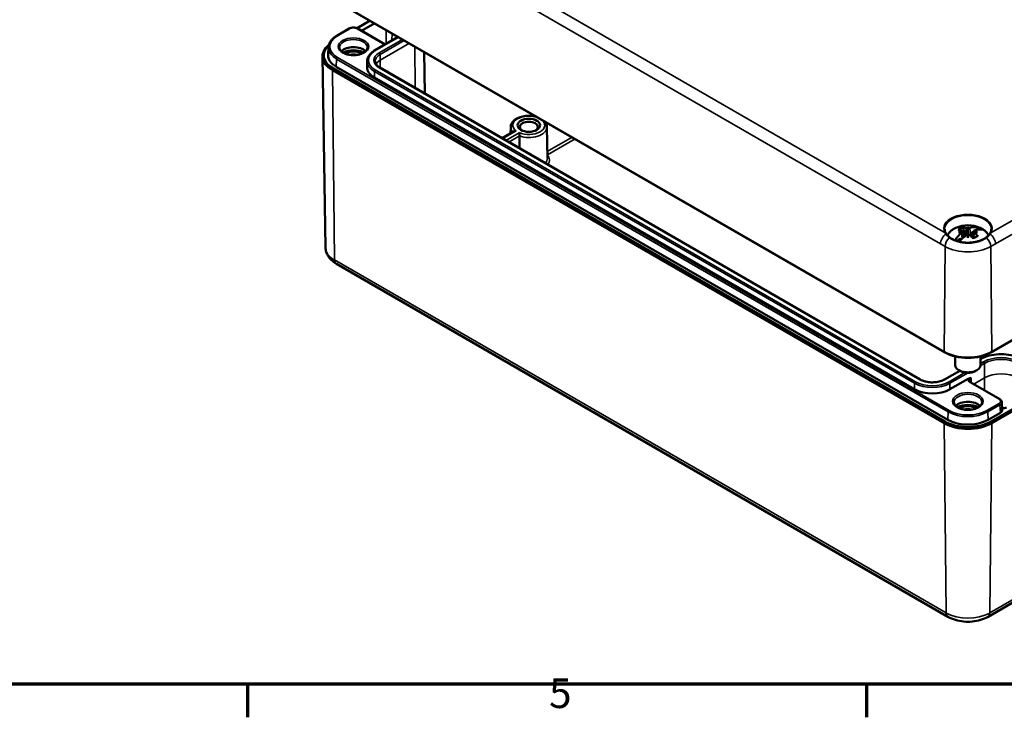
# Model space of a CAD drawing. Units: millimetres. Extents: x 16 to 588, y 6 to 415.
# Drawn here: x 202 to 318, y 6 to 88 of the extents above; entities that cross this region are included whole.
import ezdxf

# ---------------------------------------------------------------- set-up
doc = ezdxf.new("R2010")
doc.units = ezdxf.units.MM
doc.layers.get('0').update_dxf_attribs({"lineweight": 25})
for name, color, linetype, lineweight in [('Rahmen (ISO)', 7, 'Continuous', 70), ('Sichtbar (ISO)', 7, 'Continuous', 50), ('Sichtbar schmal (ISO)', 7, 'Continuous', 35)]:
    doc.layers.add(name, color=color, linetype=linetype, lineweight=lineweight)
doc.styles.add('Notiztext (DIN)', font='isocpeur.ttf')

# ---------------------------------------------------------------- blocks, each defined once
blk = doc.blocks.new('Ränder Vorgaberahmen')
at = {"layer": 'Rahmen (ISO)'}
for p, q in [((229, 10), (229, 6.1)), ((302, 10), (302, 6.1))]:
    blk.add_line(p, q, dxfattribs=at)
at = {"layer": 'Rahmen (ISO)', "flags": 128}
blk.add_lwpolyline([(20, 10), (20, 410), (584, 410), (584, 10), (20, 10)], dxfattribs=at)
at = {"layer": 'Rahmen (ISO)', "insert": (264.58, 6.1), "char_height": 3.5, "attachment_point": 7, "style": 'Notiztext (DIN)'}
blk.add_mtext('5', dxfattribs=at)

msp = doc.modelspace()

# ---------------------------------------------------------------- linework, layer by layer
at = {"layer": 'Sichtbar (ISO)'}
for p, q in [((311.16, 49.22), (239.03, 90.86)), ((239.14, 90.8), (311.26, 49.15)), ((241.93, 87.39), (243.49, 88.29)), ((241.01, 87.35), (239.56, 86.51)), ((245.26, 85.48), (242.01, 87.35)), ((242.47, 87.09), (244.02, 87.98)), ((244.01, 84.76), (246.8, 86.37)), ((238.57, 85.18), (238.51, 84.27)), ((238.22, 61.51), (237.86, 84.06)), ((249.86, 84.6), (249.94, 79.67)), ((239.03, 82.45), (311.16, 40.81)), ((311.26, 40.99), (239.14, 82.63)), ((311.62, 41.19), (239.49, 82.84)), ((243.12, 83.49), (243.12, 82.8)), ((308.33, 45.96), (244.62, 82.74)), ((307.69, 44.81), (243.98, 81.59)), ((260.06, 75.75), (260.05, 74.99)), ((264.32, 75.75), (264.38, 72.07)), ((260.46, 75.23), (259.04, 74.41)), ((316.71, 49.15), (353.48, 70.38)), ((353.58, 70.45), (316.81, 49.22)), ((313.98, 63.97), (313.98, 63.62)), ((313.28, 63.48), (313.4, 62.66)), ((313.28, 63.34), (313.38, 62.65)), ((313.98, 63.62), (313.98, 62.77)), ((313.98, 62.67), (313.98, 62.77)), ((314.68, 63.44), (314.46, 63.31)), ((314.69, 63.48), (314.57, 62.66)), ((314.69, 63.34), (314.59, 62.65)), ((315.4, 63.85), (314.96, 63.6)), ((313.11, 62.53), (312.69, 62.29)), ((353.48, 62.22), (316.71, 40.99)), ((316.81, 40.81), (353.58, 62.04)), ((239.5, 59.6), (311.62, 17.96)), ((312.48, 47.66), (312.48, 48.68)), ((315.48, 47.66), (315.48, 48.68)), ((313.02, 46.99), (311.22, 45.96)), ((313.1, 46.95), (312.92, 47.05)), ((314.87, 46.95), (315.05, 47.05)), ((314.02, 46.05), (311.86, 44.81)), ((317.73, 43.63), (314.34, 45.59)), ((318.02, 42.35), (317.98, 43.27)), ((317.81, 42.03), (316.35, 41.19)), ((316.35, 17.96), (353.12, 39.19))]:
    msp.add_line(p, q, dxfattribs=at)
msp.add_arc((313.98, 60.48), 3.66, 67.1262, 112.8738, dxfattribs=at)
for centre, major_axis, ratio, start_param, end_param in [((241.86, 84.08), (-4, 0), 0.57735, 5.660423, 7.068583), ((241.86, 84.2), (-3.85, 0), 0.57735, 5.721102, 7.068583), ((241.51, 84.2), (1.66, 0), 0.57735, 0.515783, 2.62581), ((241.51, 83.79), (1.75, 0), 0.57735, 0.792292, 2.349301), ((241.86, 84.2), (-3.35, 0), 0.57735, 6.246119, 7.068583), ((241.51, 83.79), (-1.48, 0), 0.57735, 3.945352, 5.479426), ((241.51, 83.59), (1.23, 0), 0.57735, 1.185236, 1.956356), ((246.07, 82.79), (-2.95, 0), 0.57735, 6.281334, 7.068583), ((262.19, 75.73), (-1.07, 0), 0.57735, 2.4521, 6.972678), ((313.94, 60.46), (-1.46, 3.35), 0.643408, 5.752848, 5.926188), ((314.5, 60.53), (-0.38, 3.6), 0.1545, 0.285277, 0.398693), ((313.46, 60.53), (0.38, 3.6), 0.1545, 5.884492, 5.997908), ((314.03, 60.46), (1.46, 3.35), 0.643408, 0.044098, 0.530337), ((314.03, 60.46), (1.46, 3.35), 0.643408, 0.902415, 1.258111), ((314.03, 60.51), (2.14, -2.97), 0.502685, 2.488174, 2.661514), ((314.02, 60.25), (3.58, 0.56), 0.902516, 1.645264, 1.75868), ((314.02, 60.85), (-3.61, 0.34), 0.702005, 4.992528, 5.105944), ((313.94, 60.51), (2.14, 2.97), 0.502685, 1.025496, 1.348983), ((313.16, 63.41), (-0.008, 0.673), 0.137576, 4.665974, 4.743715), ((313.95, 63.86), (-0.128, 0.606), 0.027818, 1.625555, 1.977617), ((313.95, 62.91), (-0.129, 0.596), 0.008547, 4.475944, 4.828005), ((314.5, 60.57), (-0.65, 3.56), 0.046012, 0.819923, 0.933339), ((314.02, 63.86), (-0.128, -0.606), 0.027818, 1.163976, 1.516037), ((314.02, 62.91), (-0.129, -0.596), 0.008547, 4.596773, 4.948834), ((313.46, 60.57), (-0.65, -3.56), 0.046012, 2.208254, 2.32167), ((314.03, 60.51), (2.14, -2.97), 0.502685, 1.942756, 2.116096), ((314.81, 63.41), (-0.008, -0.673), 0.137576, 4.681063, 4.758804), ((313.95, 60.25), (3.58, -0.56), 0.902516, 1.382913, 1.496329), ((313.95, 60.85), (-3.61, -0.34), 0.702005, 4.318834, 4.43225), ((313.94, 60.51), (2.14, 2.97), 0.502685, 0.167179, 0.653419), ((313.94, 60.46), (-1.46, 3.35), 0.643408, 5.20743, 5.38077), ((313.98, 62.8), (2.3, 0), 0.57735, 0.661873, 0.908924), ((313.98, 50.85), (-4, 0), 0.57735, 0.785398, 2.356194), ((313.98, 50.73), (3.85, 0), 0.57735, 3.926991, 5.497787), ((313.98, 47.66), (-1.5, 0), 0.57735, 0, 3.141593), ((313.98, 47.46), (1.25, 0), 0.57735, 3.926991, 5.497787), ((309.78, 46.01), (-2.95, 0), 0.57735, 0.785398, 2.356194), ((313.98, 42.36), (1.66, 0), 0.57735, 0.515783, 2.62581), ((313.98, 41.95), (1.75, 0), 0.57735, 0.792292, 2.349301), ((313.98, 41.95), (-1.48, 0), 0.57735, 3.945352, 5.479426), ((313.98, 41.74), (1.23, 0), 0.57735, 1.185236, 1.956356), ((317.27, 42.34), (-0.751, 0.001), 0.57727, 2.357631, 3.169112), ((318.16, 42.85), (-0.5, 0), 0.57735, 1.278617, 2.356194), ((313.98, 42.44), (4, 0), 0.57735, 3.926991, 5.497787), ((313.98, 42.56), (-3.85, 0), 0.57735, 0.785398, 2.356194), ((313.98, 42.56), (-3.35, 0), 0.57735, 0.785398, 2.356194)]:
    msp.add_ellipse(centre, major_axis=major_axis, ratio=ratio, start_param=start_param, end_param=end_param, dxfattribs=at)
msp.add_ellipse((262.19, 75.94), major_axis=(-1.33, 0), ratio=0.57735, dxfattribs=at)
for points, knots in [([(241.01, 87.35), (241.07, 87.38), (241.13, 87.41), (241.26, 87.45), (241.33, 87.46), (241.48, 87.47), (241.55, 87.47), (241.69, 87.46), (241.76, 87.45), (241.89, 87.41), (241.96, 87.38), (242.01, 87.35)], [-0.049844, -0.049844, -0.049844, -0.049844, 0.264287, 0.264287, 0.578419, 0.578419, 0.892551, 0.892551, 1.206683, 1.206683, 1.520815, 1.520815, 1.520815, 1.520815]), ([(239.56, 86.51), (239.45, 86.45), (239.34, 86.37), (239.14, 86.22), (239.05, 86.14), (238.89, 85.96), (238.82, 85.87), (238.71, 85.68), (238.66, 85.58), (238.6, 85.38), (238.58, 85.28), (238.57, 85.18)], [3.1415927, 3.1415927, 3.1415927, 3.1415927, 3.291259, 3.291259, 3.4409254, 3.4409254, 3.5905917, 3.5905917, 3.7402581, 3.7402581, 3.8899244, 3.8899244, 3.8899244, 3.8899244]), ([(243.16, 85.1), (243.16, 85), (243.12, 84.9), (242.99, 84.71), (242.9, 84.62), (242.68, 84.47), (242.55, 84.41), (242.26, 84.31), (242.09, 84.27), (241.75, 84.22), (241.58, 84.21), (241.22, 84.22), (241.05, 84.24), (240.72, 84.31), (240.57, 84.37), (240.31, 84.49), (240.19, 84.56), (240.02, 84.72), (239.95, 84.8), (239.87, 84.96), (239.86, 85.03), (239.86, 85.1)], [5.494702, 5.494702, 5.494702, 5.494702, 5.888983, 5.888983, 6.210062, 6.210062, 6.51482, 6.51482, 6.821216, 6.821216, 7.130044, 7.130044, 7.439493, 7.439493, 7.747515, 7.747515, 8.052771, 8.052771, 8.359679, 8.359679, 8.642465, 8.642465, 8.642465, 8.642465]), ([(243.12, 83.49), (243.12, 83.59), (243.13, 83.69), (243.19, 83.88), (243.23, 83.97), (243.33, 84.15), (243.39, 84.24), (243.54, 84.4), (243.62, 84.48), (243.8, 84.63), (243.9, 84.7), (244.01, 84.76)], [2.3580457, 2.3580457, 2.3580457, 2.3580457, 2.5147551, 2.5147551, 2.6714645, 2.6714645, 2.8281739, 2.8281739, 2.9848833, 2.9848833, 3.1415927, 3.1415927, 3.1415927, 3.1415927]), ([(244.62, 82.74), (244.55, 82.78), (244.48, 82.83), (244.36, 82.92), (244.31, 82.97), (244.22, 83.07), (244.18, 83.13), (244.12, 83.23), (244.1, 83.28), (244.07, 83.38), (244.06, 83.44), (244.06, 83.49)], [1.5707963, 1.5707963, 1.5707963, 1.5707963, 1.7275057, 1.7275057, 1.8842151, 1.8842151, 2.0409245, 2.0409245, 2.1976339, 2.1976339, 2.3543433, 2.3543433, 2.3543433, 2.3543433]), ([(263.17, 76.92), (263.01, 76.97), (262.85, 77.01), (262.45, 77.06), (262.22, 77.07), (261.77, 77.05), (261.55, 77.01), (261.13, 76.9), (260.93, 76.83), (260.59, 76.63), (260.44, 76.51), (260.21, 76.25), (260.13, 76.1), (260.07, 75.88), (260.06, 75.81), (260.06, 75.75)], [1.851783, 1.851783, 1.851783, 1.851783, 2.115213, 2.115213, 2.451823, 2.451823, 2.787732, 2.787732, 3.125999, 3.125999, 3.465734, 3.465734, 3.783518, 3.783518, 3.917734, 3.917734, 3.917734, 3.917734]), ([(263.33, 76.8), (263.33, 76.8), (263.33, 76.8), (263.32, 76.81), (263.32, 76.82), (263.32, 76.83)], [-0.18201305, -0.18201305, -0.18201305, -0.18201305, -0.18159605, -0.18159605, -0.16843596, -0.16843596, -0.16843596, -0.16843596]), ([(263.68, 76.59), (263.68, 76.59), (263.69, 76.59), (263.71, 76.59), (263.73, 76.59), (263.75, 76.58)], [-0.000417, -0.000417, -0.000417, -0.000417, 0, 0, 0.01316009, 0.01316009, 0.01316009, 0.01316009]), ([(264.32, 75.75), (264.32, 75.8), (264.31, 75.86), (264.29, 75.97), (264.27, 76.02), (264.23, 76.13), (264.2, 76.18), (264.14, 76.28), (264.11, 76.32), (264.05, 76.39), (264.03, 76.42), (264, 76.44)], [0.7946548, 0.7946548, 0.7946548, 0.7946548, 0.9059719, 0.9059719, 1.0172889, 1.0172889, 1.128606, 1.128606, 1.239923, 1.239923, 1.2994519, 1.2994519, 1.2994519, 1.2994519]), ([(260.69, 75.28), (260.69, 75.28), (260.69, 75.28), (260.66, 75.28), (260.63, 75.28), (260.57, 75.27), (260.54, 75.26), (260.5, 75.25), (260.48, 75.24), (260.46, 75.23)], [-0.000417, -0.000417, -0.000417, -0.000417, 0, 0, 0.01863206, 0.01863206, 0.03649461, 0.03649461, 0.04892686, 0.04892686, 0.04892686, 0.04892686]), ([(261.05, 75.07), (261.05, 75.07), (261.05, 75.07), (261.05, 75.05), (261.06, 75.03), (261.06, 74.99), (261.06, 74.96), (261.07, 74.91), (261.07, 74.87), (261.08, 74.81), (261.08, 74.78), (261.08, 74.73), (261.08, 74.71), (261.08, 74.68)], [-0.18201305, -0.18201305, -0.18201305, -0.18201305, -0.18159605, -0.18159605, -0.16296399, -0.16296399, -0.14510144, -0.14510144, -0.12373666, -0.12373666, -0.10646035, -0.10646035, -0.09145814, -0.09145814, -0.09145814, -0.09145814]), ([(264.39, 72.46), (264.39, 72.46), (264.39, 72.46), (264.38, 72.46), (264.38, 72.46), (264.37, 72.46)], [-0.177152096, -0.177152096, -0.177152096, -0.177152096, -0.17676456, -0.17676456, -0.173413787, -0.173413787, -0.173413787, -0.173413787]), ([(313.32, 63.93), (313.33, 63.93), (313.34, 63.92), (313.36, 63.91), (313.37, 63.9), (313.39, 63.89), (313.39, 63.87), (313.4, 63.85), (313.41, 63.84), (313.41, 63.83)], [0.02326487, 0.02326487, 0.02326487, 0.02326487, 0.03057513, 0.03057513, 0.03827743, 0.03827743, 0.04573349, 0.04573349, 0.05141935, 0.05141935, 0.05141935, 0.05141935]), ([(311.37, 63.24), (311.35, 63.27), (311.34, 63.3), (311.31, 63.36), (311.3, 63.39), (311.27, 63.45), (311.27, 63.48), (311.25, 63.54), (311.25, 63.58), (311.24, 63.64), (311.24, 63.67), (311.24, 63.7)], [5.1745113, 5.1745113, 5.1745113, 5.1745113, 5.2379323, 5.2379323, 5.3013533, 5.3013533, 5.3647743, 5.3647743, 5.4281953, 5.4281953, 5.4916163, 5.4916163, 5.4916163, 5.4916163]), ([(311.46, 63.1), (311.45, 63.11), (311.45, 63.12), (311.43, 63.13), (311.43, 63.14), (311.41, 63.16), (311.41, 63.17), (311.4, 63.19), (311.39, 63.2), (311.38, 63.22), (311.37, 63.23), (311.37, 63.24)], [0, 0, 0, 0, 0.01055807, 0.01055807, 0.02111615, 0.02111615, 0.03167422, 0.03167422, 0.0422323, 0.0422323, 0.05279037, 0.05279037, 0.05279037, 0.05279037]), ([(311.86, 62.69), (311.83, 62.72), (311.8, 62.74), (311.74, 62.79), (311.71, 62.82), (311.65, 62.87), (311.62, 62.9), (311.57, 62.96), (311.55, 62.98), (311.5, 63.04), (311.48, 63.07), (311.46, 63.1)], [0, 0, 0, 0, 0.0320257, 0.0320257, 0.0640514, 0.0640514, 0.0960772, 0.0960772, 0.1281029, 0.1281029, 0.1601286, 0.1601286, 0.1601286, 0.1601286]), ([(312.56, 63.85), (312.44, 63.8), (312.33, 63.74), (312.12, 63.61), (312.03, 63.54), (311.86, 63.39), (311.79, 63.31), (311.66, 63.14), (311.62, 63.05), (311.58, 62.96), (311.58, 62.95), (311.58, 62.95)], [2.9872371, 2.9872371, 2.9872371, 2.9872371, 3.1702488, 3.1702488, 3.3532605, 3.3532605, 3.5362722, 3.5362722, 3.7192839, 3.7192839, 3.7249204, 3.7249204, 3.7249204, 3.7249204]), ([(313.24, 63.52), (313.24, 63.52), (313.24, 63.52), (313.25, 63.52), (313.26, 63.51), (313.28, 63.5), (313.28, 63.49), (313.28, 63.47), (313.28, 63.46), (313.26, 63.44), (313.26, 63.44), (313.25, 63.43)], [0.10094685, 0.10094685, 0.10094685, 0.10094685, 0.10108393, 0.10108393, 0.11064346, 0.11064346, 0.120203, 0.120203, 0.12968932, 0.12968932, 0.13672035, 0.13672035, 0.13672035, 0.13672035]), ([(313.25, 63.38), (313.26, 63.37), (313.26, 63.37), (313.28, 63.35), (313.28, 63.34), (313.28, 63.32), (313.28, 63.31), (313.26, 63.29), (313.25, 63.28), (313.24, 63.27)], [-0.03577756, -0.03577756, -0.03577756, -0.03577756, -0.02882849, -0.02882849, -0.01929578, -0.01929578, -0.00964789, -0.00964789, 0, 0, 0, 0]), ([(313.94, 63.83), (313.93, 63.82), (313.92, 63.82), (313.89, 63.82), (313.88, 63.81), (313.84, 63.81), (313.83, 63.81), (313.8, 63.82), (313.78, 63.82), (313.77, 63.82)], [0.04245136, 0.04245136, 0.04245136, 0.04245136, 0.04941998, 0.04941998, 0.0589724, 0.0589724, 0.06860057, 0.06860057, 0.07822874, 0.07822874, 0.07822874, 0.07822874]), ([(313.77, 62.97), (313.77, 62.97), (313.77, 62.97), (313.78, 62.98), (313.8, 62.98), (313.83, 63), (313.84, 63), (313.88, 63), (313.89, 63), (313.92, 62.99), (313.93, 62.98), (313.94, 62.98)], [0.10094685, 0.10094685, 0.10094685, 0.10094685, 0.10108393, 0.10108393, 0.11064346, 0.11064346, 0.120203, 0.120203, 0.12968932, 0.12968932, 0.13672035, 0.13672035, 0.13672035, 0.13672035]), ([(314.2, 63.82), (314.2, 63.82), (314.2, 63.82), (314.19, 63.82), (314.17, 63.82), (314.14, 63.81), (314.13, 63.81), (314.09, 63.81), (314.08, 63.82), (314.05, 63.82), (314.04, 63.82), (314.03, 63.83)], [0.01991182, 0.01991182, 0.01991182, 0.01991182, 0.0200489, 0.0200489, 0.02960843, 0.02960843, 0.03916796, 0.03916796, 0.04865429, 0.04865429, 0.05568532, 0.05568532, 0.05568532, 0.05568532]), ([(314.03, 62.98), (314.04, 62.98), (314.05, 62.99), (314.08, 63), (314.09, 63), (314.13, 63), (314.14, 63), (314.17, 62.98), (314.19, 62.98), (314.2, 62.97)], [-0.03577756, -0.03577756, -0.03577756, -0.03577756, -0.02882849, -0.02882849, -0.01929578, -0.01929578, -0.00964789, -0.00964789, 0, 0, 0, 0]), ([(314.4, 63.23), (314.41, 63.24), (314.41, 63.25), (314.42, 63.27), (314.43, 63.28), (314.44, 63.3), (314.45, 63.3), (314.46, 63.31)], [0.06975496, 0.06975496, 0.06975496, 0.06975496, 0.07530672, 0.07530672, 0.08284424, 0.08284424, 0.09064897, 0.09064897, 0.09064897, 0.09064897]), ([(314.6, 62.63), (314.63, 62.64), (314.66, 62.65), (314.73, 62.68), (314.77, 62.69), (314.84, 62.73), (314.87, 62.75), (314.93, 62.79), (314.96, 62.81), (315.01, 62.85), (315.03, 62.87), (315.05, 62.89)], [6.0230746, 6.0230746, 6.0230746, 6.0230746, 6.1114819, 6.1114819, 6.2268172, 6.2268172, 6.3421525, 6.3421525, 6.4574877, 6.4574877, 6.572823, 6.572823, 6.572823, 6.572823]), ([(314.72, 63.43), (314.71, 63.44), (314.7, 63.44), (314.69, 63.46), (314.69, 63.47), (314.69, 63.49), (314.69, 63.5), (314.71, 63.51), (314.72, 63.52), (314.73, 63.52)], [-0.03577756, -0.03577756, -0.03577756, -0.03577756, -0.02882849, -0.02882849, -0.01929578, -0.01929578, -0.00964789, -0.00964789, 0, 0, 0, 0]), ([(314.73, 63.27), (314.73, 63.27), (314.73, 63.27), (314.72, 63.28), (314.71, 63.29), (314.69, 63.31), (314.69, 63.32), (314.69, 63.34), (314.69, 63.35), (314.7, 63.37), (314.71, 63.37), (314.72, 63.38)], [0.10094782, 0.10094782, 0.10094782, 0.10094782, 0.1010849, 0.1010849, 0.11064443, 0.11064443, 0.12020397, 0.12020397, 0.12969029, 0.12969029, 0.13672132, 0.13672132, 0.13672132, 0.13672132]), ([(315.05, 62.89), (315.06, 62.9), (315.06, 62.9), (315.07, 62.91), (315.08, 62.91), (315.1, 62.91), (315.11, 62.9), (315.13, 62.89), (315.14, 62.88), (315.14, 62.88)], [0.07171464, 0.07171464, 0.07171464, 0.07171464, 0.07537607, 0.07537607, 0.08283214, 0.08283214, 0.09053443, 0.09053443, 0.09784469, 0.09784469, 0.09784469, 0.09784469]), ([(316.39, 62.95), (316.39, 62.95), (316.39, 62.96), (316.35, 63.05), (316.31, 63.14), (316.18, 63.31), (316.11, 63.39), (315.94, 63.54), (315.85, 63.61), (315.64, 63.74), (315.53, 63.8), (315.41, 63.85)], [0.9874686, 0.9874686, 0.9874686, 0.9874686, 0.9931051, 0.9931051, 1.1761168, 1.1761168, 1.3591285, 1.3591285, 1.5421401, 1.5421401, 1.7251518, 1.7251518, 1.7251518, 1.7251518]), ([(316.51, 63.1), (316.49, 63.07), (316.47, 63.04), (316.42, 62.98), (316.4, 62.96), (316.35, 62.9), (316.32, 62.87), (316.26, 62.82), (316.23, 62.79), (316.17, 62.74), (316.14, 62.72), (316.11, 62.69)], [0, 0, 0, 0, 0.0320257, 0.0320257, 0.0640514, 0.0640514, 0.0960772, 0.0960772, 0.1281029, 0.1281029, 0.1601286, 0.1601286, 0.1601286, 0.1601286]), ([(316.6, 63.24), (316.59, 63.23), (316.59, 63.22), (316.58, 63.2), (316.57, 63.19), (316.56, 63.17), (316.55, 63.16), (316.54, 63.14), (316.54, 63.13), (316.52, 63.12), (316.52, 63.11), (316.51, 63.1)], [0, 0, 0, 0, 0.01055807, 0.01055807, 0.02111615, 0.02111615, 0.03167422, 0.03167422, 0.0422323, 0.0422323, 0.05279037, 0.05279037, 0.05279037, 0.05279037]), ([(316.73, 63.7), (316.73, 63.67), (316.73, 63.64), (316.72, 63.58), (316.72, 63.54), (316.7, 63.48), (316.7, 63.45), (316.67, 63.39), (316.66, 63.36), (316.63, 63.3), (316.62, 63.27), (316.6, 63.24)], [2.3623654, 2.3623654, 2.3623654, 2.3623654, 2.4257864, 2.4257864, 2.4892074, 2.4892074, 2.5526284, 2.5526284, 2.6160494, 2.6160494, 2.6794704, 2.6794704, 2.6794704, 2.6794704]), ([(316.11, 62.69), (316.02, 62.63), (315.92, 62.56), (315.7, 62.45), (315.58, 62.39), (315.33, 62.3), (315.2, 62.26), (314.94, 62.19), (314.8, 62.16), (314.51, 62.12), (314.37, 62.1), (314.08, 62.09), (313.93, 62.08), (313.64, 62.1), (313.49, 62.11), (313.21, 62.15), (313.07, 62.18), (312.8, 62.25), (312.67, 62.29), (312.42, 62.38), (312.3, 62.43), (312.13, 62.52), (312.07, 62.56), (311.96, 62.62), (311.91, 62.66), (311.86, 62.69)], [0, 0, 0, 0, 0.0896785, 0.0896785, 0.1785164, 0.1785164, 0.2676913, 0.2676913, 0.3569327, 0.3569327, 0.4458901, 0.4458901, 0.5356737, 0.5356737, 0.6246738, 0.6246738, 0.7139555, 0.7139555, 0.8033635, 0.8033635, 0.8928256, 0.8928256, 0.9413137, 0.9413137, 0.9898018, 0.9898018, 0.9898018, 0.9898018]), ([(313.11, 62.53), (313.11, 62.53), (313.13, 62.53), (313.14, 62.54), (313.15, 62.53), (313.16, 62.53), (313.17, 62.52), (313.17, 62.52)], [0.03061793, 0.03061793, 0.03061793, 0.03061793, 0.03842266, 0.03842266, 0.04596019, 0.04596019, 0.04976736, 0.04976736, 0.04976736, 0.04976736]), ([(238.22, 61.51), (238.23, 61.35), (238.25, 61.18), (238.34, 60.86), (238.41, 60.71), (238.57, 60.43), (238.66, 60.3), (238.87, 60.07), (238.99, 59.96), (239.23, 59.77), (239.36, 59.68), (239.5, 59.6)], [3.9362475, 3.9362475, 3.9362475, 3.9362475, 4.0914758, 4.0914758, 4.2467041, 4.2467041, 4.4019324, 4.4019324, 4.5571607, 4.5571607, 4.712389, 4.712389, 4.712389, 4.712389]), ([(320.53, 48.3), (320.25, 48.46), (319.93, 48.6), (319.24, 48.8), (318.87, 48.87), (318.1, 48.94), (317.71, 48.94), (316.95, 48.87), (316.58, 48.8), (315.97, 48.62), (315.71, 48.52), (315.48, 48.41)], [1.570796, 1.570796, 1.570796, 1.570796, 1.884956, 1.884956, 2.199115, 2.199115, 2.513274, 2.513274, 2.827433, 2.827433, 3.070649, 3.070649, 3.070649, 3.070649]), ([(311.22, 45.96), (311.08, 45.87), (310.91, 45.8), (310.54, 45.69), (310.33, 45.65), (309.91, 45.61), (309.7, 45.61), (309.27, 45.64), (309.07, 45.68), (308.69, 45.79), (308.51, 45.86), (308.35, 45.94), (308.34, 45.95), (308.33, 45.96)], [0, 0, 0, 0, 0.307329, 0.307329, 0.616607, 0.616607, 0.927592, 0.927592, 1.238651, 1.238651, 1.548113, 1.548113, 1.570796, 1.570796, 1.570796, 1.570796]), ([(314.34, 45.59), (314.32, 45.61), (314.29, 45.62), (314.25, 45.66), (314.23, 45.67), (314.2, 45.71), (314.19, 45.72), (314.17, 45.76), (314.16, 45.77), (314.16, 45.8), (314.15, 45.81), (314.15, 45.83)], [1.5707963, 1.5707963, 1.5707963, 1.5707963, 1.7275057, 1.7275057, 1.8842151, 1.8842151, 2.0409245, 2.0409245, 2.1976339, 2.1976339, 2.3543433, 2.3543433, 2.3543433, 2.3543433]), ([(315.64, 43.26), (315.64, 43.16), (315.6, 43.05), (315.47, 42.86), (315.38, 42.78), (315.16, 42.63), (315.03, 42.56), (314.73, 42.46), (314.57, 42.42), (314.23, 42.37), (314.06, 42.36), (313.7, 42.37), (313.53, 42.4), (313.2, 42.47), (313.05, 42.52), (312.79, 42.64), (312.67, 42.72), (312.49, 42.87), (312.43, 42.95), (312.35, 43.11), (312.33, 43.18), (312.33, 43.26)], [5.494702, 5.494702, 5.494702, 5.494702, 5.888983, 5.888983, 6.210062, 6.210062, 6.51482, 6.51482, 6.821216, 6.821216, 7.130044, 7.130044, 7.439493, 7.439493, 7.747515, 7.747515, 8.052771, 8.052771, 8.359679, 8.359679, 8.642465, 8.642465, 8.642465, 8.642465]), ([(317.73, 43.63), (317.76, 43.62), (317.78, 43.6), (317.83, 43.56), (317.85, 43.54), (317.89, 43.5), (317.91, 43.47), (317.94, 43.42), (317.96, 43.39), (317.97, 43.34), (317.98, 43.31), (317.98, 43.27)], [-1.5208148, -1.5208148, -1.5208148, -1.5208148, -1.3689792, -1.3689792, -1.2171436, -1.2171436, -1.065308, -1.065308, -0.9134724, -0.9134724, -0.7616367, -0.7616367, -0.7616367, -0.7616367]), ([(311.62, 17.96), (311.89, 17.8), (312.19, 17.68), (312.82, 17.5), (313.15, 17.43), (313.81, 17.37), (314.15, 17.37), (314.82, 17.43), (315.15, 17.5), (315.78, 17.68), (316.08, 17.8), (316.35, 17.96)], [4.712389, 4.712389, 4.712389, 4.712389, 5.026548, 5.026548, 5.340708, 5.340708, 5.654867, 5.654867, 5.969026, 5.969026, 6.283185, 6.283185, 6.283185, 6.283185])]:
    msp.add_open_spline(points, degree=3, knots=knots, dxfattribs=at)
for points, degree in [([(261.08, 74.68), (261.08, 73.96), (261.09, 73.23)], 2), ([(313.17, 62.52), (313.18, 62.51), (313.2, 62.49), (313.21, 62.48)], 3), ([(314.02, 46.05), (314.14, 46.12), (314.27, 46.13), (314.37, 46.13)], 3)]:
    msp.add_open_spline(points, degree=degree, dxfattribs=at)
for points, weights in [([(313.65, 62.88), (313.56, 63.24), (313.41, 63.83)], [1.02819198786, 1.04853238272, 1.0059525974]), ([(314.4, 63.23), (314.36, 63.03), (314.32, 62.88)], [1.03409376426, 1.03687226158, 1.02819198783])]:
    msp.add_rational_spline(points, weights, degree=2, dxfattribs=at)
at = {"layer": 'Sichtbar schmal (ISO)'}
for p, q in [((311.28, 63.27), (240.6, 104.08)), ((239.72, 102.96), (310.75, 61.96)), ((239.64, 86.51), (241.09, 87.34)), ((241.94, 87.34), (245.21, 85.45)), ((245.36, 87.2), (245.37, 85.54)), ((244.09, 84.75), (246.85, 86.35)), ((247.3, 86.08), (244.55, 84.49)), ((244.65, 84.31), (247.51, 85.96)), ((246.06, 86.8), (246.05, 85.94)), ((244.65, 83.61), (248.12, 85.61)), ((248.73, 85.26), (248.78, 80.34)), ((239.53, 83.76), (239.49, 82.84)), ((239.53, 83.76), (311.66, 42.12)), ((311.76, 42.3), (239.64, 83.94)), ((244.65, 83.61), (244.65, 84.31)), ((244.65, 83.61), (244.66, 82.71)), ((352.01, 83.66), (316.69, 63.27)), ((239.14, 82.63), (239.03, 82.45)), ((239.03, 82.45), (239.29, 60.05)), ((307.8, 45.69), (244.09, 82.47)), ((244.55, 82.73), (308.26, 45.95)), ((317.22, 61.96), (352.89, 82.55)), ((243.98, 82.29), (307.69, 45.5)), ((243.98, 81.59), (243.98, 82.29)), ((263.33, 76.8), (263.35, 76.81)), ((263.71, 76.61), (263.68, 76.59)), ((264.05, 76.39), (264.06, 76.41)), ((259.12, 74.37), (260.69, 75.28)), ((261.05, 75.07), (259.48, 74.16)), ((259.83, 73.96), (261.08, 74.68)), ((267.29, 74.54), (264.36, 72.85)), ((264.39, 72.46), (267.64, 74.34)), ((313.24, 63.27), (313.31, 62.58)), ((313.77, 63.82), (313.68, 62.9)), ((314.2, 63.82), (314.29, 62.9)), ((314.73, 63.27), (314.66, 62.65)), ((310.75, 61.96), (311.3, 61.64)), ((311.16, 49.22), (311.3, 61.64)), ((316.67, 61.64), (317.22, 61.96)), ((316.81, 49.22), (316.67, 61.64)), ((311.41, 18.41), (239.29, 60.05)), ((311.16, 49.22), (311.26, 49.15)), ((316.81, 49.22), (316.71, 49.15)), ((315.82, 48.03), (315.48, 47.84)), ((315.48, 47.59), (315.93, 47.85)), ((315.93, 47.85), (315.93, 46.13)), ((311.3, 45.95), (313.07, 46.97)), ((313.63, 46.77), (311.76, 45.69)), ((311.86, 45.5), (314, 46.74)), ((307.69, 44.81), (307.69, 45.5)), ((311.86, 44.81), (311.86, 45.5)), ((314.27, 45.58), (317.66, 43.63)), ((314.37, 46.13), (314.38, 45.57)), ((314.67, 45.4), (315.93, 46.13)), ((315.93, 46.13), (315.94, 44.67)), ((317.66, 43.14), (316.21, 42.3)), ((311.66, 42.12), (311.62, 41.19)), ((316.31, 42.12), (317.76, 42.96)), ((316.31, 42.12), (316.35, 41.19)), ((317.76, 42.96), (317.81, 42.03)), ((311.16, 40.81), (311.26, 40.99)), ((311.16, 40.81), (311.41, 18.41)), ((316.81, 40.81), (316.56, 18.41)), ((316.71, 40.99), (316.81, 40.81)), ((353.33, 39.64), (316.56, 18.41))]:
    msp.add_line(p, q, dxfattribs=at)
for centre, major_axis, ratio, start_param, end_param in [((241.09, 87.22), (-0.075, 0.13), 0.57735, 5.497787, 6.283185), ((241.51, 87.1), (0.6, -0.001), 0.577428, 0.786835, 2.357494), ((241.94, 87.22), (0.075, 0.13), 0.57735, 0, 0.785398), ((241.86, 85.22), (-3.14, 0), 0.57735, 5.497787, 7.068583), ((239.64, 86.38), (-0.075, 0.13), 0.57735, 5.497787, 6.283185), ((241.51, 85.1), (-1.65, 0), 0.57735, 3.144678, 6.2801), ((241.86, 85.11), (-3.29, 0), 0.57735, 6.246119, 7.068583), ((244.09, 84.63), (-0.075, 0.13), 0.57735, 5.497787, 6.283185), ((239.64, 83.82), (0.075, 0.13), 0.57735, 0.785398, 2.303835), ((246.07, 83.61), (-2.8, 0), 0.57735, 5.497787, 7.068583), ((246.07, 83.61), (-2.15, 0), 0.57735, 5.497787, 7.068583), ((246.07, 83.49), (-2, 0), 0.57735, 5.497787, 6.285037), ((246.07, 82.79), (-2, 0), 0.57735, 5.497787, 5.967698), ((244.55, 84.37), (-0.075, 0.13), 0.57735, 3.929609, 5.497787), ((246.07, 83.49), (-2.95, 0), 0.57735, 6.281334, 7.068583), ((244.09, 82.35), (-0.075, -0.13), 0.57735, 3.926991, 5.495169), ((244.55, 82.61), (0.075, 0.13), 0.57735, 0, 0.785398), ((262.19, 75.94), (-1.88, 0), 0.57735, 4.062236, 6.933338), ((262.19, 75.73), (-2.13, 0), 0.57735, 6.273929, 6.781054), ((262.19, 75.94), (1.88, 0), 0.57735, 4.062236, 6.933338), ((262.19, 75.73), (2.13, 0), 0.57735, 4.165706, 6.292442), ((262.19, 72.05), (2.19, 0), 0.57735, 5.805842, 6.292442), ((262.19, 71.85), (2.44, 0), 0.57735, 5.880394, 6.728833), ((313.98, 63.79), (2.85, 0), 0.57735, 5.959909, 9.748054), ((313.98, 63.71), (-2.75, 0), 0.57735, 3.135422, 6.289356), ((313.98, 63.26), (-1.33, 0), 0.57735, 5.23117, 5.764404), ((311.45, 62.35), (0.5, 0.866), 0.57735, 0.904048, 2.343105), ((311.28, 63.19), (0.0865, 0.0502), 0.774202, 0, 1.148558), ((311.38, 63.04), (0.0812, 0.0583), 0.721263, 0, 1.184551), ((313.98, 62.72), (-2.41, 0), 0.57735, 5.343432, 6.13709), ((311.8, 62.61), (0.0588, 0.0809), 0.608364, 0, 1.172422), ((313.98, 63.22), (1.21, 0), 0.57735, 2.066172, 2.554924), ((313.98, 62.76), (0.913, 0), 0.57735, 0.774593, 1.092979), ((313.98, 62.8), (-1, 0), 0.57735, 3.981655, 4.213435), ((313.98, 63.26), (1.33, 0), 0.57735, 5.23117, 5.764404), ((313.98, 62.72), (2.41, 0), 0.57735, 0.146095, 0.939754), ((316.17, 62.61), (-0.0588, 0.0809), 0.608364, 5.110764, 6.283185), ((316.59, 63.04), (-0.0812, 0.0583), 0.721263, 5.098634, 6.283185), ((316.69, 63.19), (-0.0865, 0.0502), 0.774202, 5.134627, 6.283185), ((316.52, 62.35), (0.5, -0.866), 0.57735, 0.798488, 2.237545), ((312, 62.03), (0.5, 0.866), 0.57735, 1.11048, 2.343105), ((313.98, 63.19), (3.8, 0), 0.57735, 3.926991, 5.497787), ((313.98, 62.8), (1, 0), 0.57735, 3.640546, 3.786346), ((315.96, 62.03), (0.5, -0.866), 0.57735, 0.798488, 2.031113), ((241.86, 61.53), (-3.64, 0), 0.57735, 0.009257, 0.785398), ((240, 60.47), (-0.5, -0.866), 0.57735, 5.510877, 6.283185), ((317.91, 46.83), (3.6, 0), 0.57735, 0.785398, 2.310235), ((317.91, 46.83), (-2.95, 0), 0.57735, 3.926991, 5.497787), ((315.82, 47.91), (0.075, -0.13), 0.57735, 0.788016, 2.356194), ((317.91, 46.71), (2.8, 0), 0.57735, 0.785398, 2.356194), ((317.91, 44.99), (2.8, 0), 0.57735, 0.785398, 2.356194), ((307.8, 45.56), (-0.075, -0.13), 0.57735, 3.926991, 5.495169), ((309.78, 46.71), (2.95, 0), 0.57735, 3.926991, 5.497787), ((309.78, 46.83), (-2.8, 0), 0.57735, 0.785398, 2.356194), ((308.26, 45.83), (0.075, 0.13), 0.57735, 0, 0.785398), ((309.78, 46.83), (2.15, 0), 0.57735, 3.926991, 5.497787), ((311.3, 45.83), (-0.075, 0.13), 0.57735, 5.497787, 6.283185), ((311.76, 45.56), (0.075, -0.13), 0.57735, 0.788016, 2.356194), ((314.9, 45.95), (-0.9, 0), 0.57735, 6.082815, 7.068583), ((314.9, 45.83), (-0.75, 0), 0.57735, 5.497787, 6.285037), ((314.27, 45.46), (0.075, 0.13), 0.57735, 0, 0.785398), ((313.98, 43.25), (-1.65, 0), 0.57735, 3.144678, 6.2801), ((317.66, 43.5), (0.075, 0.13), 0.57735, 0, 0.785398), ((317.23, 43.38), (-0.6, 0.001), 0.57727, 2.357631, 3.92829), ((317.66, 43.01), (-0.075, 0.13), 0.57735, 3.979351, 5.497787), ((317.23, 43.26), (0.75, 0.007), 0.571537, 5.493283, 6.304765), ((311.76, 42.18), (0.075, 0.13), 0.57735, 0.785398, 2.303835), ((313.98, 43.47), (3.29, 0), 0.57735, 3.926991, 5.497787), ((313.98, 43.58), (-3.14, 0), 0.57735, 0.785398, 2.356194), ((316.21, 42.18), (-0.075, 0.13), 0.57735, 3.979351, 5.497787), ((313.98, 19.89), (-3.64, 0), 0.57735, 0.785398, 2.356194), ((312.12, 18.83), (-0.5, -0.866), 0.57735, 5.510877, 6.283185), ((315.85, 18.83), (0.5, -0.866), 0.57735, 0, 0.772308)]:
    msp.add_ellipse(centre, major_axis=major_axis, ratio=ratio, start_param=start_param, end_param=end_param, dxfattribs=at)
for centre in [(241.51, 85.22), (313.98, 43.38)]:
    msp.add_ellipse(centre, major_axis=(-1.8, 0), ratio=0.57735, dxfattribs=at)
for points, knots in [([(311.28, 63.27), (311.3, 63.24), (311.31, 63.22), (311.34, 63.17), (311.35, 63.14), (311.37, 63.12)], [-0.05279037, -0.05279037, -0.05279037, -0.05279037, -0.02639519, -0.02639519, 0, 0, 0, 0]), ([(311.37, 63.12), (311.42, 63.04), (311.48, 62.96), (311.62, 62.81), (311.69, 62.74), (311.78, 62.68)], [-0.1601286, -0.1601286, -0.1601286, -0.1601286, -0.0800643, -0.0800643, 0, 0, 0, 0]), ([(316.19, 62.68), (316.23, 62.71), (316.27, 62.74), (316.35, 62.81), (316.39, 62.85), (316.42, 62.89), (316.46, 62.92), (316.49, 62.96), (316.55, 63.04), (316.57, 63.08), (316.6, 63.12)], [-0.1601286, -0.1601286, -0.1601286, -0.1601286, -0.1200964, -0.1200964, -0.0800643, -0.0800643, -0.0800643, -0.0400321, -0.0400321, 0, 0, 0, 0]), ([(316.6, 63.12), (316.62, 63.14), (316.63, 63.17), (316.66, 63.22), (316.67, 63.24), (316.69, 63.27)], [-0.05279037, -0.05279037, -0.05279037, -0.05279037, -0.02639519, -0.02639519, 0, 0, 0, 0]), ([(311.78, 62.68), (311.88, 62.6), (311.99, 62.53), (312.4, 62.31), (312.75, 62.19), (313.47, 62.05), (313.85, 62.02), (314.48, 62.05), (314.75, 62.09), (315.28, 62.22), (315.55, 62.31), (315.93, 62.51), (316.07, 62.59), (316.19, 62.68)], [-0.9898018, -0.9898018, -0.9898018, -0.9898018, -0.8959837, -0.8959837, -0.6678424, -0.6678424, -0.44806, -0.44806, -0.2913042, -0.2913042, -0.1120401, -0.1120401, 0, 0, 0, 0])]:
    msp.add_open_spline(points, degree=3, knots=knots, dxfattribs=at)

# ---------------------------------------------------------------- block references
msp.add_blockref('Ränder Vorgaberahmen', (0, 0))

doc.saveas('drawing.dxf')
